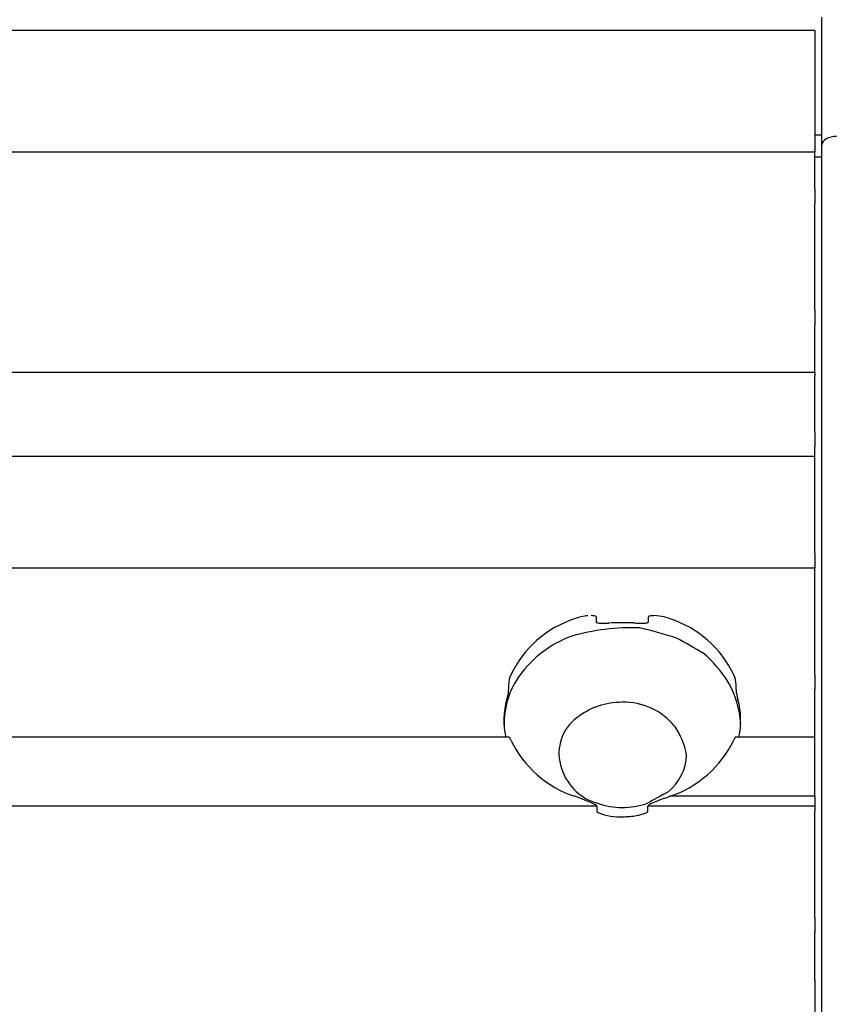
# Model space of a CAD drawing. Extents: x -2925 to 2975, y -2038 to 1975.
# Drawn here: x -1220 to -1191, y -377 to -343 of the extents above; entities that cross this region are included whole.
import ezdxf

# ---------------------------------------------------------------- set-up
doc = ezdxf.new("R2010")
doc.units = 0
doc.header["$LTSCALE"] = 76.2
doc.header["$MEASUREMENT"] = 0
doc.layers.add('DATA', color=7, linetype='CONTINUOUS')

msp = doc.modelspace()

# ---------------------------------------------------------------- linework, layer by layer
at = {"layer": 'DATA', "color": 7, "linetype": 'Continuous'}
for p, q in [((-1191.5, -347.288), (-1191.5, -342.817)), ((-1191.75, -343.291), (-2558.25, -343.291)), ((-1191.75, -343.291), (-1191.75, -347.555)), ((-1191.75, -346.943), (-1191.5, -346.943)), ((-1191.5, -385.05), (-1191.5, -347.288)), ((-1191.75, -347.555), (-2558.25, -347.555)), ((-1191.75, -348.831), (-1191.75, -347.555)), ((-1191.5, -347.723), (-1191.75, -347.723)), ((-1191.75, -348.831), (-1191.75, -349.179)), ((-1191.75, -349.179), (-1191.75, -349.351)), ((-1191.75, -349.699), (-1191.75, -349.351)), ((-1191.75, -351.018), (-1191.75, -349.699)), ((-1191.75, -351.124), (-1191.75, -351.018)), ((-1191.75, -353.09), (-1191.75, -351.124)), ((-1191.75, -353.09), (-1191.75, -353.438)), ((-1191.75, -353.438), (-1191.75, -353.61)), ((-1191.75, -353.959), (-1191.75, -353.61)), ((-1191.75, -355.277), (-1191.75, -353.959)), ((-1191.75, -355.277), (-2558.25, -355.277)), ((-1191.75, -355.277), (-1191.75, -355.384)), ((-1191.75, -357.35), (-1191.75, -355.384)), ((-1191.75, -357.35), (-1191.75, -357.698)), ((-1191.75, -357.698), (-1191.75, -357.87)), ((-1191.75, -358.218), (-1191.75, -357.87)), ((-1191.75, -358.218), (-2558.25, -358.218)), ((-1191.75, -359.537), (-1191.75, -358.218)), ((-1191.75, -359.643), (-1191.75, -359.537)), ((-1191.75, -361.609), (-1191.75, -359.643)), ((-1191.75, -361.609), (-1191.75, -361.957)), ((-1191.75, -361.957), (-1191.75, -362.13)), ((-1191.75, -362.13), (-2558.25, -362.13)), ((-1191.75, -362.478), (-1191.75, -362.13)), ((-1191.75, -363.796), (-1191.75, -362.478)), ((-1199.415, -363.842), (-1199.415, -364.014)), ((-1197.585, -364.014), (-1197.585, -363.842)), ((-1191.75, -363.903), (-1191.75, -363.796)), ((-1191.75, -365.869), (-1191.75, -363.903)), ((-1191.75, -365.869), (-1191.75, -366.217)), ((-1202.488, -366.217), (-1202.488, -366.389)), ((-1194.512, -366.389), (-1194.512, -366.217)), ((-1191.75, -366.217), (-1191.75, -366.389)), ((-1191.75, -366.737), (-1191.75, -366.389)), ((-1191.75, -368.056), (-1191.75, -366.737)), ((-1202.473, -368.056), (-2547.527, -368.056)), ((-1191.75, -368.056), (-1194.527, -368.056)), ((-1191.75, -368.163), (-1191.75, -368.056)), ((-1191.75, -370.128), (-1191.75, -368.163)), ((-1191.75, -370.128), (-1196.837, -370.128)), ((-1191.75, -370.128), (-1191.75, -370.477)), ((-1199.396, -370.477), (-2550.604, -370.477)), ((-1199.396, -370.477), (-1199.396, -370.649)), ((-1197.604, -370.649), (-1197.604, -370.477)), ((-1191.75, -370.477), (-1197.604, -370.477)), ((-1191.75, -370.477), (-1191.75, -370.649)), ((-1191.75, -370.997), (-1191.75, -370.649)), ((-1199.332, -370.707), (-1199.327, -370.709)), ((-1191.75, -372.316), (-1191.75, -370.997)), ((-1191.75, -372.422), (-1191.75, -372.316)), ((-1191.75, -374.388), (-1191.75, -372.422)), ((-1191.75, -374.388), (-1191.75, -374.736)), ((-1191.75, -374.736), (-1191.75, -374.908)), ((-1191.75, -375.257), (-1191.75, -374.908)), ((-1191.75, -376.575), (-1191.75, -375.257)), ((-1191.75, -376.575), (-1191.75, -376.682)), ((-1191.75, -376.682), (-1191.75, -378.648))]:
    msp.add_line(p, q, dxfattribs=at)
msp.add_lwpolyline([(-1190.987, -347.001), (-1191.086, -347.006), (-1191.182, -347.021), (-1191.271, -347.047), (-1191.349, -347.083), (-1191.413, -347.126), (-1191.461, -347.177), (-1191.49, -347.231), (-1191.5, -347.288)], dxfattribs=at)
for centre, radius, start, end in [((-1198.994, -367.496), 3.781, 108.1629, 154.5148), ((-1199.4, -366.234), 2.456, 97.2492, 108.3317), ((-1199.586, -364.488), 0.692, 81.5215, 90.8728), ((-1199.492, -363.926), 0.123, 62.0347, 86.0967), ((-1199.445, -363.847), 0.0309, 9.8974, 69.3501), ((-1199.39, -364.011), 0.0253, 186.0632, 240.2751), ((-1199.358, -363.961), 0.0841, 238.5063, 249.6352), ((-1199.297, -363.772), 0.283, 251.2998, 260.6324), ((-1199.227, -363.246), 0.814, 261.7885, 270.9418), ((-1201.053, -262.431), 101.645, 271.03696, 271.17123), ((-1197.547, -443.717), 79.675, 90.72705, 91.02689), ((-1198.419, -379.205), 15.158, 89.9183, 90.5262), ((-1199.46, -447.136), 83.095, 89.07575, 89.26723), ((-1197.448, -345.784), 18.28, 267.8951, 268.5753), ((-1197.836, -361.31), 2.749, 268.6005, 271.6622), ((-1197.798, -362.633), 1.426, 271.6901, 274.4355), ((-1197.713, -363.708), 0.348, 274.2123, 284.3618), ((-1197.652, -363.941), 0.107, 283.5291, 299.8272), ((-1197.609, -364.012), 0.0236, 295.3871, 356.2968), ((-1197.565, -363.842), 0.0204, 119.5745, 177.5066), ((-1197.525, -363.894), 0.0854, 103.2586, 126.195), ((-1197.452, -364.143), 0.345, 96.2908, 105.5214), ((-1197.413, -364.595), 0.798, 88.989, 95.5373), ((-1197.433, -365.61), 1.815, 77.1013, 88.4186), ((-1197.992, -367.341), 3.63, 71.2947, 74.6015), ((-1198.006, -367.496), 3.781, 25.4837, 71.8371), ((-1198.176, -371.789), 7.569, 87.7717, 106.3049), ((-1200.863, -377.27), 13.38, 71.2857, 77.1251), ((-1198.909, -368.217), 3.946, 110.6516, 143.8232), ((-1214.362, -396.903), 36.882, 59.5224, 61.1565), ((-1198.461, -368.384), 4.308, 31.6441, 49.7542), ((-1199.778, -367.577), 2.867, 143.8896, 181.6872), ((-1201.532, -366.255), 0.957, 156.2015, 177.7355), ((-1197.677, -367.796), 3.334, 3.5767, 30.0975), ((-1195.383, -366.235), 0.871, 1.1976, 24.8654), ((-1203.627, -366.361), 1.139, 340.711, 358.5506), ((-1192.947, -366.283), 1.569, 183.8837, 196.8382), ((-1199.849, -367.473), 2.801, 164.7783, 192.0213), ((-1198.531, -369.358), 2.524, 89.3009, 128.1835), ((-1198.428, -369.102), 2.269, 39.0351, 91.8296), ((-1197.152, -367.473), 2.802, 347.9863, 15.2141), ((-1199.177, -368.618), 1.544, 126.3231, 195.4799), ((-1198.602, -369.062), 2.384, 9.2805, 35.6342), ((-1202.489, -368.09), 0.0379, 44.2384, 65.3885), ((-1202.551, -368.157), 0.129, 26.8162, 46.2566), ((-1203.148, -368.476), 0.805, 22.8803, 27.8926), ((-1198.991, -366.53), 3.785, 205.5581, 251.9623), ((-1198.009, -366.53), 3.785, 288.0377, 334.4419), ((-1194.124, -368.347), 0.505, 148.0071, 158.5467), ((-1194.503, -368.101), 0.0536, 130.3092, 156.3234), ((-1194.53, -368.065), 0.00976, 76.3697, 148.7562), ((-1197.942, -368.64), 1.692, 307.618, 358.7353), ((-1198.864, -368.592), 1.853, 193.6669, 254.0874), ((-1202.888, -377.854), 8.192, 65.3111, 70.5774), ((-986.043, -755.686), 439.582, 118.66555, 118.77372), ((-1195.273, -375.112), 5.216, 109.6171, 114.0125), ((-1197.574, -368.446), 1.837, 287.4172, 293.6429), ((-1199.554, -370.592), 0.201, 41.9258, 64.0134), ((-1199.434, -370.481), 0.0384, 7.2244, 38.2171), ((-1199.367, -370.647), 0.0296, 183.8761, 217.008), ((-1199.249, -370.531), 0.194, 222.8164, 244.6066), ((-1198.497, -367.829), 2.692, 251.0267, 288.5811), ((-1197.681, -370.609), 0.0907, 299.7626, 319.8317), ((-1197.647, -370.642), 0.0437, 323.6012, 351.2071), ((-1197.577, -370.478), 0.0265, 146.0939, 176.6348), ((-1197.492, -370.544), 0.134, 123.8168, 143.0252), ((-1196.959, -371.438), 1.175, 111.8142, 121.1585), ((-1198.571, -368.698), 2.148, 249.4044, 272.3618), ((-1198.526, -367.525), 3.32, 270.7417, 279.0625), ((-1198.23, -369.358), 1.463, 278.9403, 291.2394), ((-1197.842, -370.373), 0.377, 292.1583, 303.2047)]:
    msp.add_arc(centre, radius, start, end, dxfattribs=at)

doc.saveas('drawing.dxf')
